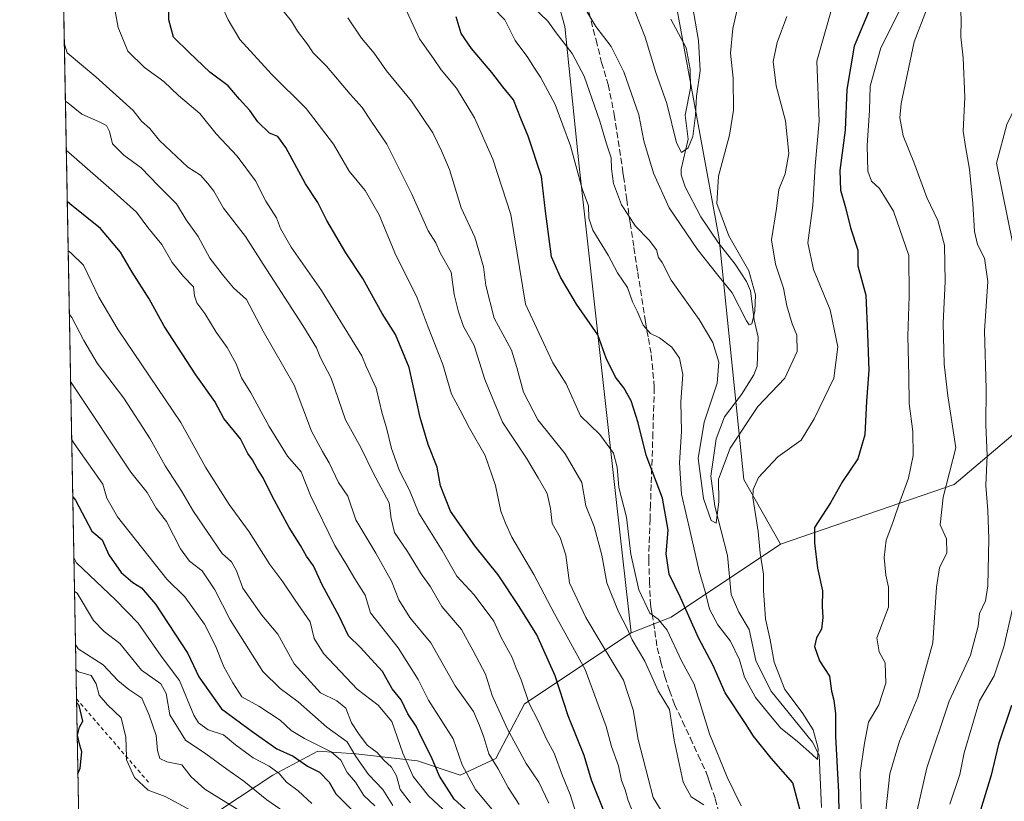
# Model space of a CAD drawing. Units: metres. Extents: x 627572 to 631018, y 4748123 to 4750500.
# Drawn here: x 627572 to 627831, y 4749603 to 4749809 of the extents above; entities that cross this region are included whole.
import ezdxf

# ---------------------------------------------------------------- set-up
doc = ezdxf.new("R2010")
doc.units = ezdxf.units.M
doc.header["$MEASUREMENT"] = 0
doc.linetypes.add('DGN Style 2', pattern=[1.6480167562047852, 0.988810053722871, -0.6592067024819142])
doc.linetypes.add('DGN Style 3', pattern=[2.307223458686699, 1.648016756204785, -0.6592067024819142])
for name, color, linetype, lineweight in [('Arbolado forestal CxS', 92, 'Continuous', 0), ('Comarca CxS', 21, 'Continuous', 0), ('Comunidad Autónoma CxS', 142, 'Continuous', 0), ('Corriente natural lineal', 142, 'Continuous', 13), ('Curva de nivel maestra', 30, 'Continuous', 30), ('Curva de nivel normal', 30, 'Continuous', 0), ('Escarpado lineal', 30, 'DGN Style 2', 0), ('Municipio CxS', 4, 'Continuous', 0), ('Provincia CxS', 1, 'Continuous', 0), ('Senda', 7, 'DGN Style 3', 0)]:
    doc.layers.add(name, color=color, linetype=linetype, lineweight=lineweight)

# ---------------------------------------------------------------- blocks, each defined once
blk = doc.blocks.new('*U4')
at = {"layer": 'Arbolado forestal CxS', "color": 92, "linetype": 'Continuous', "lineweight": 0}
blk.add_polyline3d([(627832.0056999996, 4749781.5779, 768.7255000000005), (627829.2768999999, 4749771.346100001, 767.7364999999991), (627842.2777000006, 4749707.240300001, 771.8086999999941), (627818.1602999996, 4749686.744899999, 760.7746000000043), (627772.4814999999, 4749671.042099999, 747.1131000000024), (627762.8179000001, 4749688.108899999, 743.8326999999991), (627756.2926000003, 4749751.458699999, 733.9140000000043), (627744.6880999999, 4749814.642700001, 727.7474999999977), (627732.1045000004, 4749868.8957, 722.5256999999983), (627701.2484999998, 4749945.942299999, 715.2811999999976), (627712.2071000002, 4749961.283299999, 715.4989999999963), (627728.6803000001, 4749970.268100001, 716.624100000001), (627760.1288999999, 4749983.745300001, 719.4864999999991), (627764.6221000003, 4750001.715500001, 716.512600000002), (627766.1199000003, 4750016.6907, 714.8380000000034), (627808.0515000002, 4750034.6601, 715.539300000004)], dxfattribs=at)

msp = doc.modelspace()

# ---------------------------------------------------------------- linework, layer by layer
at = {"layer": 'Arbolado forestal CxS', "color": 92, "linetype": 'Continuous', "lineweight": 0, "extrusion": (-0.004017810843297559, 0.2164071669854121, 0.9762949325246831), "elevation": 1026149.349122005, "flags": 128}
msp.add_lwpolyline([(-715645.3377273675, -4624619.272428658), (-715645.3377273675, -4624975.51531711)], dxfattribs=at)
at = {"layer": 'Arbolado forestal CxS', "color": 92, "linetype": 'Continuous', "lineweight": 0, "extrusion": (0.550899114310548, -0.6613705198767752, 0.5090178791454953), "elevation": -2795072.808384812, "flags": 128}
msp.add_lwpolyline([(3522229.264432348, 1653766.265067148), (3522194.862470493, 1653773.578289936), (3522184.153209114, 1653780.541355399)], dxfattribs=at)
at = {"layer": 'Arbolado forestal CxS', "color": 92, "linetype": 'Continuous', "lineweight": 0}
for points in [[(627701.2484999998, 4749945.942299999, 715.2811999999976), (627732.1045000004, 4749868.8957, 722.5256999999983), (627744.6880999999, 4749814.642700001, 727.7474999999977), (627756.2926000003, 4749751.458699999, 733.9140000000043), (627762.8179000001, 4749688.108899999, 743.8326999999991), (627772.4814999999, 4749671.042099999, 747.1131000000024)], [(627701.2484999998, 4749945.942299999, 715.2811999999976), (627732.1045000004, 4749868.8957, 722.5256999999983), (627744.6880999999, 4749814.642700001, 727.7474999999977), (627756.2926000003, 4749751.458699999, 733.9140000000043), (627762.8179000001, 4749688.108899999, 743.8326999999991), (627772.4814999999, 4749671.042099999, 747.1131000000024)], [(627706.3327000003, 4749840.7181, 736.0414000000019), (627715.6889000004, 4749807.336300001, 738.6187999999966), (627719.4358999999, 4749770.5913, 744.9949999999953), (627729.3547, 4749681.2905, 756.8215999999958), (627733.1688999999, 4749647.753699999, 759.4015000000073), (627705.0232999995, 4749629.0493, 780.763300000006), (627697.5239000004, 4749614.6765, 789.4088000000047), (627688.1505000005, 4749610.3027, 796.2868000000017), (627676.9027000006, 4749614.051899999, 803.3551000000007), (627660.6546999998, 4749615.927100001, 815.3732000000019), (627650.6567000002, 4749616.5525, 820.1585999999952), (627638.7834999999, 4749610.3037, 829.4967000000034), (627625.6602999996, 4749601.5549, 841.2228999999934), (627614.4118999997, 4749593.4323, 847.5025000000023), (627610.0367000002, 4749581.558300001, 849.1374000000069), (627612.5362999998, 4749571.5603, 849.9870999999986), (627605.0373000001, 4749568.4365, 850.3009000000021), (627595.3620999996, 4749561.2119, 850.905899999998), (627588.3471999997, 4749564.853, 851.1836000000039), (627581.8912000004, 4749912.591200001, 774.0767000000051)], [(627581.8912000004, 4749912.591200001, 774.0767000000051), (627588.9549000004, 4749911.8771, 773.8665000000037), (627645.6719000004, 4749907.379100001, 746.4336000000039), (627665.4370999997, 4749905.4845, 735.652900000001), (627679.0208999999, 4749898.3025, 732.1157999999997), (627684.7455000002, 4749878.784499999, 735.0853000000062), (627692.1451000003, 4749866.314300001, 737.2373999999982), (627706.3327000003, 4749840.7181, 736.0414000000019), (627715.6889000004, 4749807.336300001, 738.6187999999966), (627719.4358999999, 4749770.5913, 744.9949999999953), (627729.3547, 4749681.2905, 756.8215999999958), (627733.1688999999, 4749647.753699999, 759.4015000000073)], [(627581.8912000004, 4749912.591200001, 774.0767000000051), (627588.9549000004, 4749911.8771, 773.8665000000037), (627645.6719000004, 4749907.379100001, 746.4336000000039), (627665.4370999997, 4749905.4845, 735.652900000001), (627679.0208999999, 4749898.3025, 732.1157999999997), (627684.7455000002, 4749878.784499999, 735.0853000000062), (627692.1451000003, 4749866.314300001, 737.2373999999982), (627706.3327000003, 4749840.7181, 736.0414000000019), (627715.6889000004, 4749807.336300001, 738.6187999999966), (627719.4358999999, 4749770.5913, 744.9949999999953), (627729.3547, 4749681.2905, 756.8215999999958), (627733.1688999999, 4749647.753699999, 759.4015000000073)], [(627744.6880999999, 4749814.642700001, 727.7474999999977), (627756.2926000003, 4749751.458699999, 733.9140000000043), (627762.8179000001, 4749688.108899999, 743.8326999999991), (627772.4814999999, 4749671.042099999, 747.1131000000024), (627743.6659000004, 4749651.884500001, 753.4079999999958), (627733.1688999999, 4749647.753699999, 759.4015000000073), (627729.3547, 4749681.2905, 756.8215999999958), (627719.4358999999, 4749770.5913, 744.9949999999953), (627715.6889000004, 4749807.336300001, 738.6187999999966), (627706.3327000003, 4749840.7181, 736.0414000000019)], [(627950.9993000004, 4749621.2191, 858.3819999999978), (627949.3602999998, 4749633.6337, 851.6818000000059), (627943.3016999997, 4749686.133500001, 829.7511999999988), (627938.0532000001, 4749745.513300001, 820.5607000000019), (627926.3504999997, 4749774.088300001, 810.1413000000031), (627911.3761, 4749810.029300001, 802.9089999999997), (627891.9086999996, 4749833.9901, 789.7302999999956), (627866.4505000003, 4749836.9857, 776.9562000000006), (627854.4700999996, 4749828.000700001, 773.8951999999991), (627832.0056999996, 4749781.5779, 768.7255000000005), (627829.2768999999, 4749771.346100001, 767.7364999999991), (627842.2777000006, 4749707.240300001, 771.8086999999941), (627818.1602999996, 4749686.744899999, 760.7746000000043), (627772.4814999999, 4749671.042099999, 747.1131000000024)], [(627950.9993000004, 4749621.2191, 858.3819999999978), (627949.3602999998, 4749633.6337, 851.6818000000059), (627943.3016999997, 4749686.133500001, 829.7511999999988), (627938.0532000001, 4749745.513300001, 820.5607000000019), (627926.3504999997, 4749774.088300001, 810.1413000000031), (627911.3761, 4749810.029300001, 802.9089999999997), (627891.9086999996, 4749833.9901, 789.7302999999956), (627866.4505000003, 4749836.9857, 776.9562000000006), (627854.4700999996, 4749828.000700001, 773.8951999999991), (627832.0056999996, 4749781.5779, 768.7255000000005), (627829.2768999999, 4749771.346100001, 767.7364999999991), (627842.2777000006, 4749707.240300001, 771.8086999999941), (627818.1602999996, 4749686.744899999, 760.7746000000043), (627772.4814999999, 4749671.042099999, 747.1131000000024)], [(627625.6602999996, 4749601.5549, 841.2228999999934), (627638.7834999999, 4749610.3037, 829.4967000000034), (627650.6567000002, 4749616.5525, 820.1585999999952), (627660.6546999998, 4749615.927100001, 815.3732000000019), (627676.9027000006, 4749614.051899999, 803.3551000000007), (627688.1505000005, 4749610.3027, 796.2868000000017), (627697.5239000004, 4749614.6765, 789.4088000000047), (627705.0232999995, 4749629.0493, 780.763300000006), (627733.1688999999, 4749647.753699999, 759.4015000000073), (627743.6659000004, 4749651.884500001, 753.4079999999958), (627772.4814999999, 4749671.042099999, 747.1131000000024), (627818.1602999996, 4749686.744899999, 760.7746000000043), (627842.2777000006, 4749707.240300001, 771.8086999999941), (627829.2768999999, 4749771.346100001, 767.7364999999991), (627832.0056999996, 4749781.5779, 768.7255000000005)], [(627733.1688999999, 4749647.753699999, 759.4015000000073), (627705.0232999995, 4749629.0493, 780.763300000006), (627697.5239000004, 4749614.6765, 789.4088000000047), (627688.1505000005, 4749610.3027, 796.2868000000017), (627676.9027000006, 4749614.051899999, 803.3551000000007), (627660.6546999998, 4749615.927100001, 815.3732000000019), (627650.6567000002, 4749616.5525, 820.1585999999952), (627638.7834999999, 4749610.3037, 829.4967000000034), (627625.6602999996, 4749601.5549, 841.2228999999934), (627614.4118999997, 4749593.4323, 847.5025000000023), (627610.0367000002, 4749581.558300001, 849.1374000000069), (627612.5362999998, 4749571.5603, 849.9870999999986), (627605.0373000001, 4749568.4365, 850.3009000000021), (627595.3620999996, 4749561.2119, 850.905899999998)], [(627733.1688999999, 4749647.753699999, 759.4015000000073), (627705.0232999995, 4749629.0493, 780.763300000006), (627697.5239000004, 4749614.6765, 789.4088000000047), (627688.1505000005, 4749610.3027, 796.2868000000017), (627676.9027000006, 4749614.051899999, 803.3551000000007), (627660.6546999998, 4749615.927100001, 815.3732000000019), (627650.6567000002, 4749616.5525, 820.1585999999952), (627638.7834999999, 4749610.3037, 829.4967000000034), (627625.6602999996, 4749601.5549, 841.2228999999934), (627614.4118999997, 4749593.4323, 847.5025000000023), (627610.0367000002, 4749581.558300001, 849.1374000000069), (627612.5362999998, 4749571.5603, 849.9870999999986), (627605.0373000001, 4749568.4365, 850.3009000000021), (627595.3620999996, 4749561.2119, 850.905899999998)]]:
    msp.add_polyline3d(points, dxfattribs=at)
at = {"layer": 'Comarca CxS', "color": 21, "linetype": 'Continuous', "lineweight": 0, "flags": 128}
msp.add_lwpolyline([(627610.1504583847, 4748390.472620982), (627572.1700009708, 4750436.199982467), (628387.5067461871, 4750451.535492375)], dxfattribs=at)
at = {"layer": 'Comunidad Autónoma CxS', "color": 142, "linetype": 'Continuous', "lineweight": 0, "flags": 128}
msp.add_lwpolyline([(628930.0041098715, 4748147.519306107), (627615.1200009721, 4748122.799982493), (627610.1504583847, 4748390.472620982), (627572.1700009708, 4750436.199982467), (628387.5067461871, 4750451.535492375), (629718.207398707, 4750476.56438156), (630312.9274808893, 4750487.750355658), (630974.3000009962, 4750500.189982468), (630977.0665676706, 4750354.994814388), (631006.9382196491, 4748787.268444112), (631018.3800009963, 4748186.77998249), (629518.0905801279, 4748158.575109181), (629397.6723176828, 4748156.311291421)], close=True, dxfattribs=at)
at = {"layer": 'Corriente natural lineal', "color": 142, "linetype": 'Continuous', "lineweight": 13}
msp.add_polyline3d([(627783.2298999998, 4749601.757999999, 749.0083000000013), (627782.6246999997, 4749615.522500001, 745.6561999999976), (627780.9013, 4749618.975199999, 745.7069000000047), (627769.9435000002, 4749632.449100001, 744.3969999999972), (627765.9415999996, 4749640.4384, 744.0788999999932), (627764.1694999998, 4749648.6545, 743.9716999999946), (627761.5018999996, 4749653.207599999, 743.4299000000028), (627759.4908999996, 4749657.870200001, 742.3316000000051), (627758.5094, 4749668.1336, 741.8053999999976), (627755.1854999998, 4749681.107100001, 740.7473000000027), (627754.1391000003, 4749689.010299999, 740.3061000000016), (627755.5307999998, 4749698.770199999, 739.0359000000027), (627757.6911000004, 4749704.5889, 738.1425000000019), (627762.2240000004, 4749710.4749, 737.9470000000001), (627765.4143000003, 4749715.6963, 737.5831999999937), (627766.2854000004, 4749717.9725, 737.0959000000004), (627766.5915000001, 4749725.5955, 736.0081000000064), (627765.5110999999, 4749730.1688, 735.7032000000036), (627764.5654999996, 4749737.801899999, 734.9024999999965), (627763.4883000003, 4749740.249199999, 734.9809999999999), (627760.5592, 4749744.815099999, 734.6680000000051), (627756.0048000002, 4749750.4768, 733.8595999999961), (627751.4511000002, 4749757.2073, 732.4639000000025), (627747.3556000004, 4749765.131100001, 731.3335999999982), (627746.3065999999, 4749768.271600001, 731.4878999999929), (627746.2691000003, 4749769.749299999, 731.4066000000021), (627748.1145000001, 4749777.700999999, 729.965200000006), (627747.3585000001, 4749783.997199999, 729.0093999999954), (627748.7483000001, 4749791.116699999, 729.0743999999977), (627748.7078, 4749796.096200001, 728.4905), (627747.5948000001, 4749801.695, 727.6319999999978), (627743.5866, 4749809.239200001, 727.1638999999996)], dxfattribs=at)
at = {"layer": 'Curva de nivel maestra', "color": 30, "linetype": 'Continuous', "lineweight": 30, "flags": 128}
for points, elevation in [([(627729.7199999997, 4749591.5001), (627722.6600000003, 4749608.920100001), (627720.75, 4749615.460100001), (627716.5800000001, 4749625.920100001), (627713.1699999999, 4749636.380100001), (627708.3399999999, 4749647.220100001), (627703.6200000001, 4749654.6601), (627698.1699999999, 4749662.970100001), (627691.9900000002, 4749670.6601), (627685.6200000001, 4749679.770099999), (627682.9500000002, 4749686.420100001), (627682.1100000005, 4749691.3201), (627679.6799999997, 4749697.280099999), (627677.6200000001, 4749704.4001), (627674.6699999999, 4749717.600099999), (627671.0899999999, 4749726.300100001), (627667.5499999998, 4749731.7601), (627662.4900000002, 4749741.030099999), (627658.0199999996, 4749747.7401), (627653.04, 4749756.300100001), (627650.6200000001, 4749761.0001), (627647.3700000001, 4749765.9101), (627642.2599999999, 4749775.470100001), (627640.0899999999, 4749778.380100001), (627637.9400000004, 4749779.300100001), (627634.8300000001, 4749782.290100001), (627632.7100000001, 4749785.220100001), (627630.0099999999, 4749788.220100001), (627627.0899999999, 4749791.700099999), (627622.2000000002, 4749795.360099999), (627616.8099999997, 4749800.460100001), (627612.6600000003, 4749804.520099999), (627611.4100000003, 4749809.100099999), (627611.5499999998, 4749816.620100001)], 775), ([(627795.9600000001, 4749811.9801), (627791.7999999998, 4749802.170100001), (627789.8899999997, 4749790.780099999), (627789.4699999997, 4749780.020099999), (627788.1100000005, 4749769.420100001), (627788.2199999997, 4749764.2601), (627789.5199999996, 4749759.720100001), (627790.8799999999, 4749754.350099999), (627792.79, 4749748.450099999), (627792.8300000001, 4749744.340100001), (627794.8799999999, 4749736.640100001), (627795.3200000003, 4749726.420100001), (627795.6799999997, 4749716.9001), (627795.0999999996, 4749708.6801), (627794.6799999997, 4749699.890100001), (627792.7999999998, 4749693.5001), (627788.7800000003, 4749687.5801), (627785.5800000001, 4749681.940099999), (627781.3600000005, 4749675.450099999), (627781.4400000004, 4749671.450099999), (627782.2199999997, 4749664.780099999), (627783.54, 4749658.780099999), (627783.4299999997, 4749654.700099999), (627783.6299999999, 4749651.800100001), (627783.2699999996, 4749648.700099999), (627781.9600000001, 4749646.450099999), (627781.4100000003, 4749644.110099999), (627782.6799999997, 4749640.4101), (627785.3200000003, 4749636.340100001), (627785.8600000005, 4749632.4001), (627786.4500000002, 4749630.020099999), (627786.9199999999, 4749626.450099999), (627786.9299999997, 4749620.450099999), (627787.6799999997, 4749605.770099999), (627787.9400000004, 4749588.220100001)], 750), ([(627777.5800000001, 4749601.3201), (627775.7000000002, 4749608.2501), (627769.9800000006, 4749614.7501), (627765.3200000003, 4749620.5701), (627763.2800000003, 4749623.890100001), (627757.8499999996, 4749631.960100001), (627754.7400000002, 4749639.170100001), (627750.8200000003, 4749646.460100001), (627746.0899999999, 4749657.0101), (627743.1500000004, 4749663.1601), (627742.3399999999, 4749668.540100001), (627742.8600000005, 4749674.780099999), (627741.3799999999, 4749683.2301), (627737.0599999997, 4749694.4901), (627735.0099999999, 4749703.030099999), (627733.1200000001, 4749708.840100001), (627731.1699999999, 4749712.2601), (627729.0199999996, 4749715.0601), (627726.5899999999, 4749720.0801), (627724.3600000005, 4749726.1801), (627718.7300000006, 4749734.270099999), (627714.5199999996, 4749741.4001), (627712.2000000002, 4749746.7401), (627710.6200000001, 4749758.780099999), (627709.5, 4749767.8201), (627706.0499999998, 4749778.460100001), (627704.0800000001, 4749783.140100001), (627702.1600000003, 4749788.040100001), (627699.3899999997, 4749791.4301), (627696.4199999999, 4749795.2401), (627691.0800000001, 4749801.520099999), (627688.3899999997, 4749805.520099999), (627687.0499999998, 4749809.850099999)], 750), ([(627691.3200000003, 4749599.6601), (627686.54, 4749603.9101), (627682.6799999997, 4749610.020099999), (627680.5199999996, 4749615.1601), (627678.0499999998, 4749619.9801), (627676.5199999996, 4749623.1601), (627674.3200000003, 4749626.440099999), (627672.5499999998, 4749630.0701), (627670.1799999997, 4749632.970100001), (627667.7100000001, 4749637.520099999), (627661.7999999998, 4749643.950099999), (627658.7400000002, 4749646.960100001), (627656.2400000002, 4749652.120100001), (627651.8300000001, 4749660.370100001), (627649.5199999996, 4749665.390100001), (627647.7000000002, 4749667.920100001), (627646.1100000005, 4749670.7601), (627643.1299999999, 4749675.470100001), (627638.6900000004, 4749683.540100001), (627636.2699999996, 4749688.540100001), (627634.6500000004, 4749690.960100001), (627633.4299999997, 4749693.300100001), (627632.2400000002, 4749694.9801), (627630.2599999999, 4749698.780099999), (627625.9500000002, 4749704.120100001), (627623.5599999997, 4749708.670100001), (627618.5199999996, 4749715.6801), (627610.1600000003, 4749728.440099999), (627606.2100000001, 4749735.690099999), (627601.8200000003, 4749742.700099999), (627598.7000000002, 4749747.9101), (627593.4199999999, 4749754.140100001), (627585.3700000001, 4749760.640100001), (627584.6997999996, 4749761.312000001)], 800), ([(627586.1436999999, 4749683.540200001), (627586.8200000003, 4749682.630100001), (627591.1600000003, 4749674.4901), (627593.9100000003, 4749672.200099999), (627595.6399999997, 4749668.270099999), (627598.9000000004, 4749663.6601), (627601.9800000006, 4749660.950099999), (627604.2100000001, 4749659.5801), (627607.8899999997, 4749655.3201), (627616.4500000002, 4749642.3301), (627619.29, 4749636.1601), (627625.3300000001, 4749627.720100001), (627633.6600000003, 4749621.600099999), (627639.8899999997, 4749617.170100001), (627644.2000000002, 4749615.2501), (627647.9199999999, 4749612.6801), (627651.1200000001, 4749611.0601), (627653.6500000004, 4749608.440099999), (627655.4100000003, 4749605.350099999), (627659.4699999997, 4749601.350099999)], 825), ([(627587.4981000006, 4749610.587300001), (627588.1299999999, 4749612.0701), (627588.5300000003, 4749616.450099999), (627588.0099999999, 4749618.210100001), (627587.4199999999, 4749620.7601), (627587.9299999997, 4749622.870100001), (627588.7800000003, 4749624.450099999), (627587.8200000003, 4749628.6501), (627587.1495000003, 4749629.363)], 850), ([(627833.2400000002, 4749628.5801), (627829.8700000001, 4749618.420100001), (627827.8700000001, 4749610.270099999), (627825.0800000001, 4749601.050100001)], 775)]:
    msp.add_lwpolyline(points, dxfattribs=dict(at, elevation=elevation))
at = {"layer": 'Curva de nivel normal', "color": 30, "linetype": 'Continuous', "lineweight": 0, "flags": 128}
for points, elevation in [([(627596.5499999998, 4749815.680000001), (627598.0800000001, 4749807.100000001), (627600.6799999997, 4749800.83), (627605.0199999996, 4749796.529999999), (627610.0899999999, 4749792.880000001), (627613.9699999997, 4749789.189999999), (627619.5700000003, 4749784.480000001), (627623.9299999997, 4749779.119999999), (627629.4299999997, 4749773.180000001), (627634.2400000002, 4749766.76), (627637, 4749761.369999999), (627639.7800000003, 4749756.939999999), (627640.8399999999, 4749754.16), (627643.6600000003, 4749749.24), (627651.6299999999, 4749737.880000001), (627662.2400000002, 4749720.66), (627663.4199999999, 4749717.82), (627665.9900000002, 4749712.119999999), (627667.5800000001, 4749705.449999999), (627668.75, 4749701.74), (627670.0899999999, 4749696.220000001), (627672.1600000003, 4749690.359999999), (627674.75, 4749685.33), (627677.2699999996, 4749679.26), (627683.4199999999, 4749669.449999999), (627687.2199999997, 4749662.66), (627691.7699999996, 4749657.74), (627696.9699999997, 4749650.850000001), (627698.9299999997, 4749646.470000001), (627701.8099999997, 4749641.279999999), (627702.8700000001, 4749638.449999999), (627704.1900000004, 4749635.33), (627706.2800000003, 4749629.17), (627708.6799999997, 4749624.560000001), (627710.8700000001, 4749619.75), (627712.8399999999, 4749616.050000001), (627715.0300000003, 4749610.119999999), (627717.1200000001, 4749605.189999999), (627719.5800000001, 4749597.33)], 780), ([(627762.3600000005, 4749817.619999999), (627759.8899999997, 4749806.800000001), (627759.2699999996, 4749800.289999999), (627760.0199999996, 4749793.76), (627760.0499999998, 4749785.359999999), (627759.0199999996, 4749778.76), (627756.1500000004, 4749767.939999999), (627755.7300000006, 4749760.730000001), (627758.8099999997, 4749752.210000001), (627764.1299999999, 4749743.07), (627765.8799999999, 4749736.67), (627765.7300000006, 4749732.42), (627764.9000000004, 4749729.060000001), (627764.2300000006, 4749728.779999999), (627763.54, 4749729.9), (627759.7400000002, 4749737.199999999), (627755.9600000001, 4749741.859999999), (627750.6100000005, 4749748.630000001), (627743.1799999997, 4749759.609999999), (627738.9900000002, 4749768.74), (627736.5, 4749777.26), (627735.1900000004, 4749784.060000001), (627731.2300000006, 4749795.439999999), (627727.8700000001, 4749802.08), (627723.8300000001, 4749807.380000001), (627719.0999999996, 4749815.359999999)], 734.9999999999999), ([(627748.9400000004, 4749814.880000001), (627750.8499999996, 4749803.67), (627751.2599999999, 4749795.66), (627750.3700000001, 4749789.01), (627750.1100000005, 4749784.02), (627749.3499999996, 4749778.359999999), (627748.0999999996, 4749775.430000001), (627746.4299999997, 4749774.220000001), (627745.04, 4749776.689999999), (627742.5199999996, 4749787.119999999), (627739.6100000005, 4749795.24), (627736.8499999996, 4749804.51), (627734.2199999997, 4749811.220000001)], 730), ([(627819.8200000003, 4749813.130000001), (627819.9900000002, 4749809.100000001), (627819.8899999997, 4749804.609999999), (627820.5300000003, 4749799.119999999), (627821, 4749788.779999999), (627820.5599999997, 4749779.779999999), (627821.1799999997, 4749775.779999999), (627822.1600000003, 4749769.779999999), (627823.0999999996, 4749760.779999999), (627823.5, 4749753.41), (627824.3099999997, 4749749.980000001), (627826.1900000004, 4749746.4), (627827.0199999996, 4749740.230000001), (627826.1200000001, 4749727.230000001), (627826.5700000003, 4749712.01), (627826.5099999999, 4749702.449999999), (627826.8200000003, 4749694.42), (627826.4600000001, 4749686.52), (627827.0099999999, 4749679.91), (627827.29, 4749672.449999999), (627827.0499999998, 4749660.119999999), (627826.4400000004, 4749656.130000001), (627824.8300000001, 4749652.850000001), (627824.5099999999, 4749649.470000001), (627822.4900000002, 4749641.869999999), (627816.8399999999, 4749629.779999999), (627811.0099999999, 4749612.210000001), (627807.0800000001, 4749595.15)], 765), ([(627734.5099999999, 4749598.130000001), (627732.3300000001, 4749603.640000001), (627731.5999999996, 4749606.439999999), (627730.5999999996, 4749608.880000001), (627729.8399999999, 4749612.699999999), (627727.9199999999, 4749617.789999999), (627726.54, 4749623.09), (627721.0700000003, 4749638.109999999), (627712.9800000006, 4749652.77), (627707.4900000002, 4749663.109999999), (627701.7199999997, 4749672.930000001), (627700.0700000003, 4749676.609999999), (627698.8300000001, 4749679.800000001), (627697.4400000004, 4749686.539999999), (627694.6699999999, 4749694.41), (627690.5700000003, 4749701.640000001), (627688.1500000004, 4749706.359999999), (627685.8200000003, 4749710.57), (627683.5899999999, 4749718.33), (627679.7000000002, 4749728.180000001), (627676.8200000003, 4749735.91), (627670.9000000004, 4749747.779999999), (627666.8200000003, 4749757.779999999), (627663.1299999999, 4749764.180000001), (627658.9000000004, 4749769.26), (627654.7999999998, 4749776.34), (627647.6200000001, 4749785.77), (627638.4800000006, 4749794.810000001), (627630.1100000005, 4749803.930000001), (627627.0199999996, 4749809.109999999), (627625.3700000001, 4749812.77)], 770), ([(627743.1399999997, 4749597.59), (627738.9299999997, 4749604.369999999), (627734.9400000004, 4749619.680000001), (627733.7000000002, 4749627.460000001), (627731.0999999996, 4749635.310000001), (627724.9699999997, 4749645.439999999), (627721.2400000002, 4749651.789999999), (627716.9299999997, 4749660.9), (627715.9800000006, 4749668.199999999), (627714.4600000001, 4749672.83), (627712.3099999997, 4749676.52), (627711.9100000003, 4749680.449999999), (627711.0300000003, 4749684.449999999), (627708.6900000004, 4749688.5), (627705.5499999998, 4749693.699999999), (627699.25, 4749703.199999999), (627694.6200000001, 4749714.460000001), (627691.8099999997, 4749723.390000001), (627688.9800000006, 4749728.359999999), (627687.7199999997, 4749732.24), (627686.5199999996, 4749736.789999999), (627685.7800000003, 4749742.67), (627682.8300000001, 4749747.74), (627681.7000000002, 4749750.380000001), (627679.6799999997, 4749753.59), (627675.3700000001, 4749763.25), (627668.8399999999, 4749776.350000001), (627664.6699999999, 4749782.439999999), (627662.2999999998, 4749786.060000001), (627659.2100000001, 4749789.52), (627652.9000000004, 4749796.91), (627649.4500000002, 4749800.42), (627647.8399999999, 4749802.800000001), (627645.3300000001, 4749806.119999999), (627643.7100000001, 4749808.779999999), (627640.7599999999, 4749812.449999999)], 765), ([(627762.0999999996, 4749602.220000001), (627758.4500000002, 4749609.730000001), (627753.79, 4749621.189999999), (627749.6799999997, 4749634.199999999), (627746.4199999999, 4749640.369999999), (627742.6500000004, 4749648.460000001), (627740.2400000002, 4749651.32), (627738.0300000003, 4749652.890000001), (627735.1500000004, 4749659.02), (627733.04, 4749668.460000001), (627731.9000000004, 4749678.180000001), (627729.9000000004, 4749686.029999999), (627729.4900000002, 4749691.380000001), (627728.4900000002, 4749695.02), (627724.8600000005, 4749699.980000001), (627719.8200000003, 4749704.869999999), (627716.0199999996, 4749713.25), (627712.5499999998, 4749718.850000001), (627705.3399999999, 4749734.220000001), (627701.4400000004, 4749757.84), (627696.7000000002, 4749772.390000001), (627691.9299999997, 4749783.289999999), (627687.2000000002, 4749791.15), (627683.0899999999, 4749795.960000001), (627681.0899999999, 4749798.960000001), (627677.4400000004, 4749804.060000001), (627674.0899999999, 4749811.300000001)], 755), ([(627786.0499999998, 4749812.439999999), (627782.0499999998, 4749798.26), (627782.5899999999, 4749782.449999999), (627781.5700000003, 4749770.640000001), (627780.9199999999, 4749760.26), (627779.6799999997, 4749750.380000001), (627781.1399999997, 4749743.34), (627785.5499999998, 4749732.800000001), (627787.5099999999, 4749723.029999999), (627786.4900000002, 4749714.76), (627781.3300000001, 4749704.029999999), (627777.9000000004, 4749698.449999999), (627771.7800000003, 4749694.060000001), (627766.6299999999, 4749688.630000001), (627765.2300000006, 4749685.51), (627765.1900000004, 4749683.4), (627766.5300000003, 4749674.41), (627767.1399999997, 4749668.680000001), (627767.9900000002, 4749663.199999999), (627767.9900000002, 4749658.869999999), (627768.5, 4749651.380000001), (627769.7199999997, 4749645.9), (627770.8200000003, 4749640.060000001), (627773.6200000001, 4749632.779999999), (627778.1200000001, 4749626.779999999), (627781.0700000003, 4749622.199999999), (627782.4000000004, 4749617.27), (627782.1500000004, 4749614.4), (627780.7000000002, 4749615.76), (627776.9299999997, 4749619.140000001), (627772.4900000002, 4749622.699999999), (627769.0099999999, 4749626.890000001), (627765.8799999999, 4749630.730000001), (627762.9400000004, 4749636.07), (627761.6299999999, 4749640.66), (627759.2699999996, 4749645.52), (627755.9900000002, 4749649.859999999), (627753.75, 4749653.960000001), (627752.5899999999, 4749658.630000001), (627751.0700000003, 4749663.939999999), (627748.6900000004, 4749674.439999999), (627746.3600000005, 4749684.199999999), (627745.8600000005, 4749692.52), (627746.3799999999, 4749700.74), (627746.25, 4749708.52), (627746.7000000002, 4749715.74), (627745.8899999997, 4749720.050000001), (627743.8700000001, 4749722.980000001), (627740.5700000003, 4749725.42), (627738.2199999997, 4749726.539999999), (627736.2599999999, 4749728.77), (627734.7300000006, 4749732.4), (627733.5099999999, 4749734.9), (627732.1299999999, 4749738.630000001), (627729.5300000003, 4749742.5), (627727.04, 4749747.189999999), (627723.0700000003, 4749753.74), (627721.9600000001, 4749756.859999999), (627721.9000000004, 4749760.15), (627720.2400000002, 4749764.59), (627717.1699999999, 4749775.960000001), (627713.0999999996, 4749786.779999999), (627709.2800000003, 4749793.970000001), (627707.4800000006, 4749796.600000001), (627705.9800000006, 4749799.16), (627702.6299999999, 4749803.66), (627699.9199999999, 4749809.07), (627696.8399999999, 4749812.25)], 745), ([(627774.0999999996, 4749809.939999999), (627771.5599999997, 4749803.119999999), (627770.54, 4749798.119999999), (627771.2999999998, 4749791.77), (627773.7599999999, 4749782.529999999), (627774.6600000003, 4749773.930000001), (627773.6699999999, 4749768.57), (627772.0099999999, 4749764.449999999), (627771.4000000004, 4749759.449999999), (627770.1200000001, 4749751.220000001), (627771.1200000001, 4749744.779999999), (627773.2699999996, 4749738.480000001), (627774.1399999997, 4749733.789999999), (627775.5300000003, 4749729.060000001), (627776.7699999996, 4749726.119999999), (627776.8399999999, 4749721.779999999), (627773.5700000003, 4749714.779999999), (627766.4800000006, 4749707.289999999), (627759.1900000004, 4749696.359999999), (627756.1699999999, 4749688.199999999), (627756.2100000001, 4749682.310000001), (627755.4800000006, 4749676.65), (627754.2400000002, 4749677.32), (627752.2199999997, 4749683.08), (627750.75, 4749693.609999999), (627752.3300000001, 4749703.17), (627755.8200000003, 4749713.430000001), (627756.1900000004, 4749718.980000001), (627754.6600000003, 4749724.17), (627751.0800000001, 4749730.199999999), (627743.7100000001, 4749740.59), (627741.3300000001, 4749745.199999999), (627740.3600000005, 4749746.58), (627739.8399999999, 4749748.52), (627737.9000000004, 4749751.100000001), (627734.2400000002, 4749754.76), (627730.5700000003, 4749760.42), (627728.4900000002, 4749766.039999999), (627727.9600000001, 4749769.84), (627727.9000000004, 4749772.74), (627726.6100000005, 4749776.460000001), (627724.9100000003, 4749782.449999999), (627720.7999999998, 4749794.310000001), (627717.6100000005, 4749800.27), (627713.3700000001, 4749805.66), (627711.2000000002, 4749808.779999999), (627707.0899999999, 4749812.710000001)], 740), ([(627804.0700000003, 4749812.01), (627798.8200000003, 4749801.699999999), (627796.0899999999, 4749791.680000001), (627795.9199999999, 4749785.25), (627795.2999999998, 4749775.99), (627795.4699999997, 4749769.25), (627796.4299999997, 4749766.609999999), (627798.5199999996, 4749764.720000001), (627802.2000000002, 4749758.730000001), (627806.2100000001, 4749747.050000001), (627806.2800000003, 4749736.32), (627805.9699999997, 4749725.810000001), (627806.2699999996, 4749715.380000001), (627806.3099999997, 4749708.119999999), (627807.2800000003, 4749700.779999999), (627807.3300000001, 4749694.449999999), (627806.1799999997, 4749688.449999999), (627803.9100000003, 4749682.449999999), (627802.0599999997, 4749676.74), (627800.25, 4749672.140000001), (627799.7000000002, 4749667.58), (627800.1500000004, 4749662.91), (627800.8700000001, 4749659.76), (627800.9100000003, 4749654.49), (627797.8300000001, 4749646.449999999), (627798.4100000003, 4749642.699999999), (627799.9600000001, 4749639.810000001), (627800.1900000004, 4749634.449999999), (627798.3499999996, 4749628.779999999), (627795.5899999999, 4749624.230000001), (627794.5800000001, 4749618.66), (627793.4199999999, 4749610.970000001), (627793.6799999997, 4749601.119999999)], 755), ([(627810.9199999999, 4749811.74), (627807.6100000005, 4749803.289999999), (627804.1900000004, 4749787.100000001), (627803.9000000004, 4749783.289999999), (627804.7100000001, 4749778.560000001), (627807.5800000001, 4749771.619999999), (627810.9800000006, 4749762.34), (627813.8799999999, 4749756.26), (627815.5800000001, 4749749.779999999), (627815.7999999998, 4749740.26), (627815.2999999998, 4749729.220000001), (627815.5199999996, 4749718.42), (627816.4699999997, 4749710.16), (627818.6399999997, 4749696.449999999), (627815.2999999998, 4749683.460000001), (627814.4500000002, 4749676.210000001), (627816.1900000004, 4749672.5), (627816.2199999997, 4749668.76), (627814.3200000003, 4749664.859999999), (627813.54, 4749659.779999999), (627812.5499999998, 4749645.119999999), (627808.6299999999, 4749630.779999999), (627803.8200000003, 4749619.24), (627801.2599999999, 4749610.630000001), (627800.1900000004, 4749600.91)], 760), ([(627752.2300000006, 4749602.439999999), (627748.8899999997, 4749604.609999999), (627746.8200000003, 4749608.460000001), (627744.4500000002, 4749619.449999999), (627743.2599999999, 4749627.59), (627740.2599999999, 4749632.430000001), (627736.7000000002, 4749640.279999999), (627733.4400000004, 4749645.9), (627732.0800000001, 4749648.9), (627729.7699999996, 4749653.289999999), (627726.7599999999, 4749660.930000001), (627725.3899999997, 4749668.189999999), (627723.4199999999, 4749675.76), (627721.1900000004, 4749681.180000001), (627720.1200000001, 4749687.279999999), (627715.7300000006, 4749694.890000001), (627708.5300000003, 4749703.850000001), (627704.8099999997, 4749711.060000001), (627703.0599999997, 4749717.600000001), (627701.6600000003, 4749722.119999999), (627697.1100000005, 4749730.600000001), (627694.9000000004, 4749739.210000001), (627694.2800000003, 4749744.08), (627692.0199999996, 4749751.859999999), (627688.4100000003, 4749759.609999999), (627685.29, 4749769.689999999), (627683.2000000002, 4749774.59), (627680.9199999999, 4749779.34), (627675.2800000003, 4749787.66), (627668.7400000002, 4749795.67), (627665.5, 4749800.33), (627662.1600000003, 4749804.310000001), (627658.5700000003, 4749809.66)], 760), ([(627711.4299999997, 4749602.880000001), (627708.8600000005, 4749608.439999999), (627705.4600000001, 4749613.34), (627700.54, 4749622.41), (627696.5800000001, 4749631.27), (627694.75, 4749636.880000001), (627691.5099999999, 4749643.029999999), (627688.4400000004, 4749648.640000001), (627683.2599999999, 4749654.640000001), (627680.2800000003, 4749659.850000001), (627677.8300000001, 4749663.310000001), (627674.2199999997, 4749669.180000001), (627670.8200000003, 4749674.17), (627669.9400000004, 4749677.810000001), (627669.4500000002, 4749681.92), (627665.2599999999, 4749689.850000001), (627661.9600000001, 4749696.5), (627657.9600000001, 4749703.800000001), (627654.1799999997, 4749714.779999999), (627651.3899999997, 4749720.16), (627650.3200000003, 4749722.74), (627646.7300000006, 4749728.600000001), (627636.2199999997, 4749744.76), (627631.6299999999, 4749752.100000001), (627625.7999999998, 4749759.539999999), (627623.3099999997, 4749764.02), (627621.7100000001, 4749766.050000001), (627619.7800000003, 4749768.25), (627616.4500000002, 4749770.310000001), (627608.9900000002, 4749777.32), (627606.4500000002, 4749780.529999999), (627604.2599999999, 4749782.470000001), (627602.0499999998, 4749785.26), (627592.2199999997, 4749794.100000001), (627584.6299999999, 4749800.449999999), (627583.932, 4749802.666300001)], 785), ([(627703.6399999997, 4749602.51), (627700.7599999999, 4749607.02), (627698.0899999999, 4749611.970000001), (627695.6600000003, 4749615.880000001), (627694.3799999999, 4749620.26), (627693.1699999999, 4749623.380000001), (627691.5999999996, 4749627.01), (627686.8300000001, 4749633.82), (627680.4299999997, 4749645.09), (627674.8499999996, 4749651.810000001), (627671.9900000002, 4749656.42), (627670.0300000003, 4749661.300000001), (627665.9400000004, 4749668.74), (627660.6799999997, 4749677.449999999), (627658.5099999999, 4749683.699999999), (627656.1200000001, 4749687.300000001), (627653.6200000001, 4749692.529999999), (627651.8499999996, 4749695.460000001), (627649.0300000003, 4749700.850000001), (627644.4400000004, 4749712.91), (627636.2400000002, 4749727.119999999), (627631.9199999999, 4749735.460000001), (627628.4900000002, 4749738.529999999), (627625.8300000001, 4749741.680000001), (627622.2000000002, 4749746.380000001), (627619.1900000004, 4749752.060000001), (627616.0199999996, 4749756.470000001), (627613.4699999997, 4749760.710000001), (627608.5800000001, 4749765.52), (627604.1200000001, 4749770.180000001), (627599.6100000005, 4749773.49), (627596.5899999999, 4749776.470000001), (627595.79, 4749779.67), (627595.0599999997, 4749781.279999999), (627592.9500000002, 4749782.33), (627588.5199999996, 4749784.300000001), (627584.8799999999, 4749787.220000001), (627584.2099000001, 4749787.699899999)], 790), ([(627584.4502999998, 4749774.748500001), (627585.1200000001, 4749774.15), (627597.0700000003, 4749763.75), (627602.8899999997, 4749758.439999999), (627605.9000000004, 4749754.4), (627609.5700000003, 4749749.980000001), (627612.3499999996, 4749745.230000001), (627615.29, 4749741.58), (627617.9400000004, 4749738.82), (627618.2300000006, 4749736.439999999), (627618.8399999999, 4749734.640000001), (627620.9000000004, 4749731.84), (627623.8600000005, 4749726.890000001), (627626.8200000003, 4749722.890000001), (627629.1900000004, 4749718.58), (627630.5499999998, 4749714.890000001), (627633.0099999999, 4749710.880000001), (627637.8300000001, 4749702.039999999), (627642.6399999997, 4749694.24), (627646.3099999997, 4749690.119999999), (627648.7100000001, 4749683.930000001), (627655.1699999999, 4749670.720000001), (627658.3200000003, 4749665.529999999), (627660.3799999999, 4749661.92), (627663.0999999996, 4749657.640000001), (627664.5599999997, 4749653.029999999), (627671.7800000003, 4749643.779999999), (627677.04, 4749635.449999999), (627679.79, 4749630.01), (627686.3200000003, 4749619.859999999), (627688.6600000003, 4749612.980000001), (627692.1500000004, 4749606.49), (627696.8799999999, 4749600.779999999)], 795), ([(627686.1500000004, 4749598.9), (627679.7699999996, 4749604.800000001), (627675.7400000002, 4749609.960000001), (627673, 4749616.07), (627670.1100000005, 4749624.390000001), (627666.5099999999, 4749628.689999999), (627660.9800000006, 4749632.939999999), (627652.1200000001, 4749642.26), (627649.6600000003, 4749646.27), (627648.6799999997, 4749650.67), (627644.6500000004, 4749656.300000001), (627641.4000000004, 4749661.199999999), (627638.04, 4749665.77), (627632.5899999999, 4749674.32), (627627.3200000003, 4749681.550000001), (627621.0499999998, 4749691.310000001), (627614.5800000001, 4749703.119999999), (627598.0800000001, 4749727.460000001), (627593.0199999996, 4749736.119999999), (627589, 4749744.539999999), (627585.6100000005, 4749747.779999999), (627584.9412000002, 4749748.3102)], 805), ([(627675.0899999999, 4749602.960000001), (627672.3600000005, 4749606.51), (627671.3499999996, 4749610.109999999), (627670.0800000001, 4749612.42), (627668.0599999997, 4749614.210000001), (627666.2699999996, 4749616.27), (627663.6600000003, 4749618.15), (627661.3600000005, 4749621.24), (627659.4900000002, 4749624.029999999), (627658.0099999999, 4749627.880000001), (627655.6299999999, 4749629.850000001), (627651.3399999999, 4749631.930000001), (627644.4199999999, 4749639.619999999), (627640.1200000001, 4749647.42), (627635.8700000001, 4749652.4), (627630.9299999997, 4749659.470000001), (627629.2300000006, 4749664.08), (627627.9299999997, 4749666.449999999), (627625.4400000004, 4749668.66), (627617.9400000004, 4749679.66), (627614.8899999997, 4749684.949999999), (627610.4500000002, 4749691.66), (627606.54, 4749698.789999999), (627599.6200000001, 4749709.5), (627592.5899999999, 4749718.699999999), (627589.0599999997, 4749724.67), (627585.9299999997, 4749730.74), (627585.2533, 4749731.5011)], 810), ([(627670.4199999999, 4749602.279999999), (627667.7999999998, 4749606.49), (627664.0300000003, 4749610.439999999), (627660.6600000003, 4749615.16), (627658.3600000005, 4749619.060000001), (627653.0499999998, 4749622.930000001), (627645.5, 4749629.57), (627640.7699999996, 4749633.060000001), (627636.1799999997, 4749637.57), (627627.6100000005, 4749651.16), (627623.5, 4749659.039999999), (627620.1699999999, 4749664.050000001), (627616.8399999999, 4749666.58), (627614.5300000003, 4749669.810000001), (627610.8499999996, 4749677.060000001), (627608.0800000001, 4749680.57), (627605.7599999999, 4749684.640000001), (627601.4699999997, 4749690.01), (627586.2599999999, 4749712.880000001), (627585.5802999996, 4749713.886499999)], 815), ([(627665.6799999997, 4749602.220000001), (627662.7199999997, 4749604.930000001), (627660.5700000003, 4749608.449999999), (627658.4100000003, 4749610.949999999), (627656.7199999997, 4749614.26), (627654.1500000004, 4749616.42), (627647.1100000005, 4749619.92), (627643.6699999999, 4749622.07), (627640.7400000002, 4749624.779999999), (627635.1399999997, 4749628.470000001), (627630.6799999997, 4749630.890000001), (627628.2800000003, 4749634.560000001), (627625.9400000004, 4749638.77), (627623.7400000002, 4749644.359999999), (627620.8300000001, 4749650.039999999), (627615.6100000005, 4749657.189999999), (627610.9100000003, 4749661.880000001), (627597.9400000004, 4749678.310000001), (627595.0899999999, 4749683.220000001), (627594.0300000003, 4749686.890000001), (627586.54, 4749697.57), (627585.8657000001, 4749698.513300001)], 820), ([(627586.4413000002, 4749667.5087), (627587.1299999999, 4749666.15), (627597.4299999997, 4749656.390000001), (627603.3700000001, 4749650.32), (627609.4199999999, 4749641.609999999), (627614.2100000001, 4749635.199999999), (627618.0199999996, 4749626.029999999), (627619.2300000006, 4749624.060000001), (627621.79, 4749622.17), (627625.8499999996, 4749620.890000001), (627629.0099999999, 4749618.25), (627633.5999999996, 4749614.82), (627637.8799999999, 4749612.67), (627640.4800000006, 4749610.730000001), (627642.4199999999, 4749608.42), (627645.4600000001, 4749606.16), (627649.0999999996, 4749602.77)], 830), ([(627647.7999999998, 4749596.49), (627637.2699999996, 4749603.77), (627631.1699999999, 4749608.720000001), (627626.7400000002, 4749611.810000001), (627621.2000000002, 4749615.92), (627615.8099999997, 4749619.449999999), (627611.6600000003, 4749626.119999999), (627610.7599999999, 4749631.730000001), (627609.3499999996, 4749634.300000001), (627604.2400000002, 4749637.949999999), (627598.5700000003, 4749644.939999999), (627594.4500000002, 4749648.130000001), (627591.5800000001, 4749651), (627587.2699999996, 4749658.140000001), (627586.6070999998, 4749658.582400001)], 835), ([(627833.5700000003, 4749654.449999999), (627831.2699999996, 4749644.01), (627828.6600000003, 4749636.449999999), (627824.8300000001, 4749629.810000001), (627820.7599999999, 4749616.109999999), (627819.6399999997, 4749610.470000001), (627817.0599999997, 4749602.609999999)], 770), ([(627631.25, 4749600.17), (627620.9199999999, 4749606.560000001), (627617.3300000001, 4749609.869999999), (627614.8899999997, 4749612.970000001), (627610.9000000004, 4749613.779999999), (627609.0599999997, 4749614.65), (627608.4100000003, 4749616.779999999), (627608.1100000005, 4749620.74), (627606.2300000006, 4749626.039999999), (627604.3399999999, 4749630.539999999), (627600.9199999999, 4749632.800000001), (627597.9800000006, 4749635.15), (627594.1100000005, 4749639.32), (627587.54, 4749643.560000001), (627586.8657000001, 4749644.6525)], 840), ([(627621.6600000003, 4749598.560000001), (627610.4400000004, 4749604.66), (627605.9699999997, 4749606.359999999), (627602.4199999999, 4749609.66), (627600.2999999998, 4749614.350000001), (627600.2712000003, 4749615.128900001), (627600.0800000001, 4749620.289999999), (627598.8600000005, 4749625.4), (627595.2599999999, 4749628.810000001), (627593.1100000005, 4749631.32), (627592.2999999998, 4749634.34), (627590.9699999997, 4749636.52), (627587.6600000003, 4749637.430000001), (627586.9881999996, 4749638.055400001)], 845)]:
    msp.add_lwpolyline(points, dxfattribs=dict(at, elevation=elevation))
at = {"layer": 'Escarpado lineal', "color": 30, "linetype": 'DGN Style 2', "lineweight": 0, "extrusion": (-0.7568803957041207, -0.6535534150661594, 1.594158932860086e-05), "elevation": -3579145.5158774, "flags": 128}
msp.add_lwpolyline([(-3184740.383447831, 905.5289680764782), (-3184720.278069575, 902.3281680760801), (-3184711.374707352, 900.4395680758344)], dxfattribs=at)
at = {"layer": 'Municipio CxS', "color": 4, "linetype": 'Continuous', "lineweight": 0, "flags": 128}
msp.add_lwpolyline([(627610.1504583847, 4748390.472620982), (627572.1700009708, 4750436.199982467), (628387.5067461871, 4750451.535492375)], dxfattribs=at)
at = {"layer": 'Provincia CxS', "color": 1, "linetype": 'Continuous', "lineweight": 0, "flags": 128}
msp.add_lwpolyline([(628930.0041098715, 4748147.519306107), (627615.1200009721, 4748122.799982493), (627610.1504583847, 4748390.472620982), (627572.1700009708, 4750436.199982467), (628387.5067461871, 4750451.535492375), (629718.207398707, 4750476.56438156), (630312.9274808893, 4750487.750355658), (630974.3000009962, 4750500.189982468), (630977.0665676706, 4750354.994814388), (631006.9382196491, 4748787.268444112), (631018.3800009963, 4748186.77998249), (629518.0905801279, 4748158.575109181), (629397.6723176828, 4748156.311291421)], close=True, dxfattribs=at)
at = {"layer": 'Senda', "color": 7, "linetype": 'DGN Style 3', "lineweight": 0}
msp.add_polyline3d([(627720.8051000005, 4749815.540100001, 745.8304000000062), (627723.8951000003, 4749803.795100001, 745.7771000000066), (627725.3651000002, 4749797.905099999, 744.1441000000051), (627727.0950999996, 4749792.0601, 739.8675999999978), (627728.6901000004, 4749784.1501, 745.157600000006), (627730.8400999998, 4749769.9101, 743.9787000000069), (627730.9801000003, 4749768.915100001, 744.1220999999932), (627731.1201, 4749767.9451, 744.2621000000072), (627731.9851000002, 4749761.8201, 747.0782000000036), (627732.8450999996, 4749755.700099999, 747.5322000000016), (627733.8501000004, 4749749.170100001, 748.7531000000017), (627734.8601000002, 4749742.630100001, 752.5394999999991), (627736.8800999997, 4749729.5701, 753.8785999999964), (627737.6651, 4749725.2401, 754.1704000000027), (627738.4401000004, 4749720.950099999, 755.6781999999948), (627739.2301000003, 4749712.295100001, 756.5685999999987), (627738.8701, 4749700.3751, 758.5044999999955), (627738.4051000001, 4749686.795100001, 758.8319000000047), (627738.2251000004, 4749681.450099999, 757.9556000000011), (627738.1051000003, 4749677.710100001, 755.8558000000049), (627737.7550999997, 4749667.0101, 761.9484999999986), (627737.9901000002, 4749661.190099999, 762.6610999999976), (627738.2301000003, 4749655.3101, 760.2603999999993), (627738.4301000005, 4749653.995100001, 760.8343000000023), (627738.6401000004, 4749652.6601, 761.3417999999947), (627739.3251, 4749648.245100001, 763.6398999999948), (627740.0100999996, 4749643.8101, 765.5795000000071), (627740.9801000003, 4749640.0551, 766.0142999999953), (627741.9600999998, 4749636.245100001, 766.0043000000006), (627743.2651000004, 4749632.575099999, 767.3828000000068), (627744.5850999998, 4749628.835100001, 770.0979999999981), (627746.6451000003, 4749624.4351, 771.4709000000004), (627748.7200999996, 4749619.995100001, 771.0951999999961), (627750.7851, 4749615.530099999, 769.3077000000048), (627752.8400999998, 4749611.095100001, 766.7458000000044), (627753.3951000003, 4749609.495100001, 765.1201000000001), (627753.9451000001, 4749607.920100001, 763.4875999999931), (627755.2801000001, 4749604.0551, 761.4266000000061), (627756.1851000005, 4749600.5001, 761.2856000000029)], dxfattribs=at)

# ---------------------------------------------------------------- block references
at = {"layer": 'Arbolado forestal CxS', "color": 92, "linetype": 'Continuous', "lineweight": 0}
msp.add_blockref('*U4', (0, 0), dxfattribs=at)

doc.saveas('drawing.dxf')
